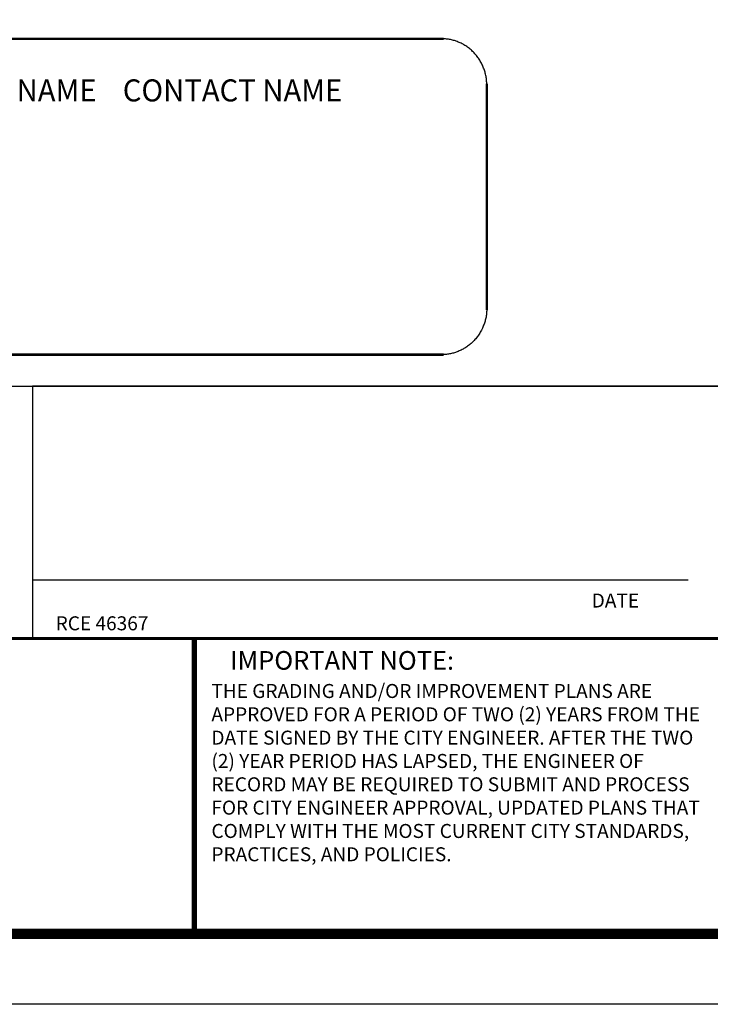
# Paper-space layout 'Grading' of a CAD drawing. Extents: x 0 to 36, y 0 to 24.
# Drawn here: x 4.3 to 9.2, y 0 to 7 of the extents above; entities that cross this region are included whole.
import ezdxf
from ezdxf.enums import TextEntityAlignment as Align

# ---------------------------------------------------------------- set-up
doc = ezdxf.new("R2010")
doc.units = 0
doc.header["$MEASUREMENT"] = 0
doc.layers.get('0').update_dxf_attribs({"linetype": 'CONTINUOUS'})
doc.layers.get('DEFPOINTS').update_dxf_attribs({"linetype": 'CONTINUOUS'})
for name, color, linetype in [('BORDER', 4, 'CONTINUOUS'), ('HEAVY', 3, 'CONTINUOUS'), ('MTEXT', 1, 'CONTINUOUS')]:
    doc.layers.add(name, color=color, linetype=linetype)
doc.layers.add('hrglogo', color=7, linetype='CONTINUOUS', lineweight=40)
doc.layers.add('LOC', color=6, linetype='CONTINUOUS', lineweight=0)
doc.styles.add('2P', font='SIMPLEX.shx', dxfattribs={"height": 0.125})
doc.styles.get("Standard").update_dxf_attribs({"font": 'romans.shx'})

psp = doc.layouts.new('Grading')

# ---------------------------------------------------------------- linework, layer by layer
at = {"color": 1}
psp.add_line((4.3556, 3.0059), (8.998, 3.0059), dxfattribs=at)
at = {"const_width": 0.0215, "flags": 128}
psp.add_lwpolyline([(35.6, 2.59), (0.5029, 2.59)], dxfattribs=at)
at = {"layer": 'BORDER', "ltscale": 1.021124, "const_width": 0.0732, "flags": 128}
psp.add_lwpolyline([(1, 23.5), (35.6, 23.5), (35.6, 0.5), (0.5029, 0.4988), (0.5029, 23.5026)], close=True, dxfattribs=at)
at = {"layer": 'BORDER', "color": 1, "ltscale": 1.021124, "const_width": 0.0176, "flags": 128}
for points in [[(2.7325, 6.8373), (7.2672, 6.8373)], [(2.7325, 4.6008), (7.2672, 4.6008)]]:
    psp.add_lwpolyline(points, dxfattribs=at)
at = {"layer": 'BORDER', "color": 1, "ltscale": 1.021124}
for points in [[(7.5721, 6.5207), (7.5613, 6.823), (7.2672, 6.8373)], [(7.5721, 4.9174), (7.5613, 4.6151), (7.2672, 4.6008)]]:
    psp.add_rational_spline(points, [1, 0.736085704041, 1], degree=2, dxfattribs=at)
at = {"layer": 'DEFPOINTS'}
psp.add_3dface([(0, 0), (0, 24), (36, 24), (36, 0)], dxfattribs=at)
at = {"layer": 'HEAVY', "color": 7, "linetype": 'Continuous'}
for points in [[(9.2532, 2.59), (0.5029, 2.59), (0.5029, 4.3764), (9.2532, 4.3764)], [(4.3556, 2.59), (9.2532, 2.59), (9.2532, 4.3764), (4.3556, 4.3764)]]:
    psp.add_lwpolyline(points, close=True, dxfattribs=at)
at = {"layer": 'LOC', "color": 1, "ltscale": 1.021124, "const_width": 0.0176, "flags": 128}
psp.add_lwpolyline([(7.5721, 6.5207), (7.5721, 4.9174)], dxfattribs=at)
at = {"layer": 'MTEXT', "color": 1, "const_width": 0.0385, "flags": 128}
psp.add_lwpolyline([(5.5002, 2.59), (5.5002, 0.5)], dxfattribs=at)

# ---------------------------------------------------------------- texts
at = {"layer": 'HEAVY', "linetype": 'Continuous'}
psp.add_text('IMPORTANT NOTE:', height=0.132143, dxfattribs=at).set_placement((6.547, 2.3694), align=Align.CENTER)
at = {"layer": 'HEAVY', "color": 7, "insert": (4.8866, 6.5499), "char_height": 0.156021, "width": 5.1561, "attachment_point": 2}
psp.add_mtext('{\\Fsimplex|c0;\\W0.9734;COMPANY NAME    CONTACT NAME}', dxfattribs=at)
at = {"layer": 'hrglogo', "style": '2P'}
for s, p in [('DATE', (8.4829, 2.81)), ('RCE 46367', (4.8472, 2.6485))]:
    psp.add_text(s, height=0.0991, dxfattribs=at).set_placement(p, align=Align.CENTER)
at = {"layer": 'hrglogo', "insert": (5.6218, 2.2683), "char_height": 0.0991, "attachment_point": 1, "style": '2P'}
psp.add_mtext_dynamic_manual_height_columns('THE GRADING AND/OR IMPROVEMENT PLANS ARE APPROVED FOR A PERIOD OF TWO (2) YEARS FROM THE DATE SIGNED BY THE CITY ENGINEER. AFTER THE TWO (2) YEAR PERIOD HAS LAPSED, THE ENGINEER OF RECORD MAY BE REQUIRED TO SUBMIT AND PROCESS FOR CITY ENGINEER APPROVAL, UPDATED PLANS THAT COMPLY WITH THE MOST CURRENT CITY STANDARDS, PRACTICES, AND POLICIES.', width=3.482131, gutter_width=0.625, heights=[0], dxfattribs=at)

doc.saveas('drawing.dxf')
